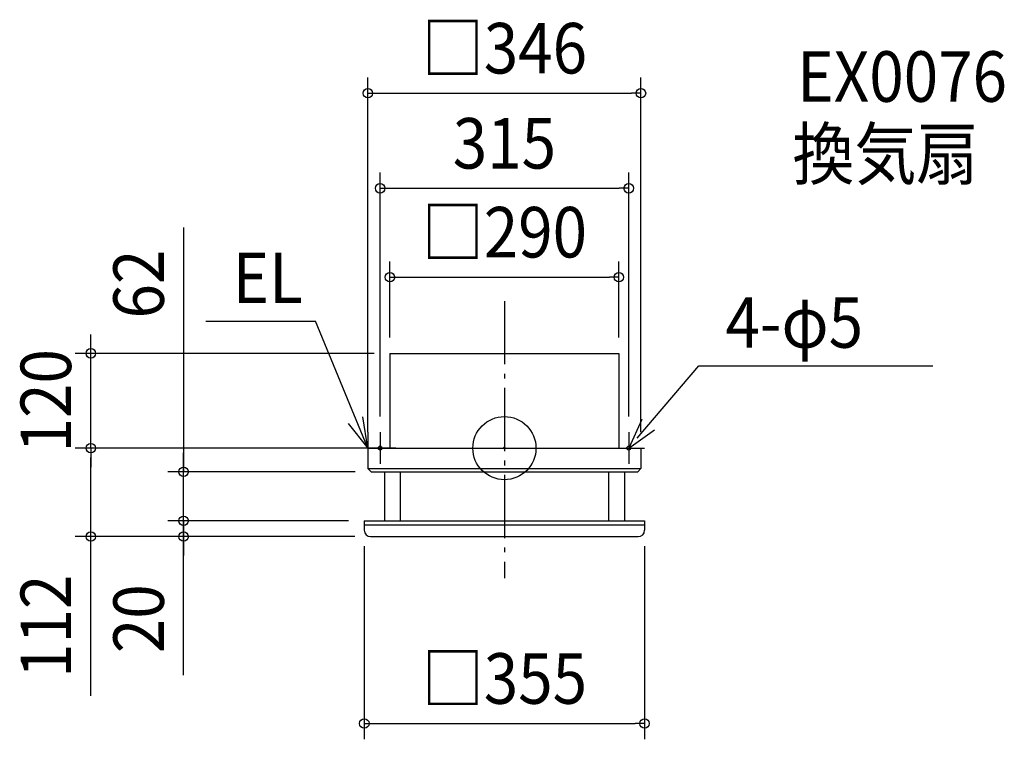
# Model space of a CAD drawing. Extents: x -614 to 633, y -369 to 542.
import ezdxf
from ezdxf.enums import TextEntityAlignment as Align

# ---------------------------------------------------------------- set-up
doc = ezdxf.new("R2010")
doc.units = 0
doc.header["$LTSCALE"] = 20
doc.header["$PDMODE"] = 3
doc.header["$PDSIZE"] = -2
doc.linetypes.add('DASHDOT', pattern=[5.5, 4, -0.6, 0.3, -0.6])
doc.layers.get('DEFPOINTS').update_dxf_attribs({"linetype": 'CONTINUOUS'})
for name, color, linetype in [('ARRANGE', 1, 'CONTINUOUS'), ('BASIS', 6, 'DASHDOT'), ('DETAIL', 5, 'CONTINUOUS'), ('ETC', 61, 'CONTINUOUS'), ('FIX', 11, 'CONTINUOUS'), ('NOTE', 4, 'CONTINUOUS'), ('OUTLINE', 3, 'CONTINUOUS'), ('SIZE', 30, 'CONTINUOUS')]:
    doc.layers.add(name, color=color, linetype=linetype)
doc.styles.get("Standard").update_dxf_attribs({"font": 'SIMPLEX.shx', "width": 0.9, "height": 64, "bigfont": 'BIGFONT.shx'})

msp = doc.modelspace()

# ---------------------------------------------------------------- linework, layer by layer
at = {"layer": 'ARRANGE', "color": 1, "linetype": 'CONTINUOUS'}
msp.add_circle((0, 0), 40, dxfattribs=at)
msp.add_point((0, 0), dxfattribs=at)
at = {"layer": 'BASIS', "color": 6, "linetype": 'DASHDOT'}
msp.add_line((0, 186.13308), (0, -164.459565), dxfattribs=at)
at = {"layer": 'DEFPOINTS', "color": 30, "linetype": 'CONTINUOUS'}
for p in [(173, 449.354458), (157.5, 328.961684), (145, 216.393126), (-523.98725, 120), (-145, 120), (-145, 120), (145, 120), (-157.5, 20), (157.5, 20), (-523.98725, 0), (-173, 0), (-173, 0), (-173, 0), (173, 0), (-406.451286, -30), (-169, -30), (-406.451286, -92), (-177.5, -92), (-177.5, -92), (-177.5, -104), (-169.5, -112), (-169.5, -112), (177.5, -104), (177.5, -348.680819)]:
    msp.add_point(p, dxfattribs=at)
at = {"layer": 'DETAIL', "color": 5, "linetype": 'CONTINUOUS'}
for p, q in [((-145, 120), (-145, 0)), ((-145, 120), (145, 120)), ((145, 120), (145, 0)), ((-173, 0), (-173, -26)), ((-173, 0), (173, 0)), ((173, 0), (173, -26)), ((-173, -26), (173, -26)), ((-173, -26), (-169, -30)), ((-169, -30), (169, -30)), ((-152, -30), (-152, -92)), ((-132, -30), (-132, -92)), ((132, -30), (132, -92)), ((152, -30), (152, -92)), ((173, -26), (169, -30)), ((-177.5, -92), (-177.5, -104)), ((-177.5, -92), (177.5, -92)), ((-177.5, -97), (177.5, -97)), ((177.5, -92), (177.5, -104)), ((-169.5, -112), (169.5, -112))]:
    msp.add_line(p, q, dxfattribs=at)
for centre, start, end in [((-169.5, -104), 180, 270), ((169.5, -104), 270, 0)]:
    msp.add_arc(centre, 8, start, end, dxfattribs=at)
at = {"layer": 'FIX', "color": 11, "linetype": 'CONTINUOUS'}
for centre in [(-157.5, 0), (157.5, 0)]:
    msp.add_circle(centre, 2.5, dxfattribs=at)
at = {"layer": 'NOTE', "color": 4, "linetype": 'CONTINUOUS'}
for p, q in [((-378.28745, 160.672977), (-239.166025, 160.672977)), ((-173, 0), (-239.166025, 160.672977)), ((168.247414, 12.632354), (246.134063, 104.179188)), ((246.134063, 104.179188), (542.582571, 104.179188)), ((-173, 0), (-179.254367, 39.50801)), ((-198.170446, 31.087757), (-173, 0)), ((174.264092, 36.317561), (157.5, 0)), ((-173, 20), (-173, -20)), ((-157.5, 20), (-157.5, -20)), ((157.5, 0), (190.17691, 23.069884)), ((157.5, 20), (157.5, -20)), ((-153, 0), (-193, 0)), ((-137.5, 0), (-177.5, 0)), ((137.5, 0), (177.5, 0))]:
    msp.add_line(p, q, dxfattribs=at)
at = {"layer": 'OUTLINE', "color": 3, "linetype": 'CONTINUOUS'}
for p, q in [((-145, 120), (-145, 0)), ((-145, 120), (145, 120)), ((145, 120), (145, 0)), ((-173, 0), (173, 0)), ((-173, 0), (-173, -26)), ((173, 0), (173, -26)), ((-173, -26), (173, -26)), ((-173, -26), (-169, -30)), ((-169, -30), (169, -30)), ((-152, -30), (-152, -92)), ((-132, -30), (-132, -92)), ((132, -30), (132, -92)), ((152, -30), (152, -92)), ((173, -26), (169, -30)), ((-177.5, -92), (177.5, -92)), ((-177.5, -92), (-177.5, -104)), ((-177.5, -97), (177.5, -97)), ((177.5, -92), (177.5, -104)), ((-169.5, -112), (169.5, -112))]:
    msp.add_line(p, q, dxfattribs=at)
for centre, start, end in [((-169.5, -104), 180, 270), ((169.5, -104), 270, 0)]:
    msp.add_arc(centre, 8, start, end, dxfattribs=at)
at = {"layer": 'SIZE', "color": 30, "linetype": 'CONTINUOUS'}
for p, q in [((-173, 20), (-173, 469.354458)), ((173, 20), (173, 469.354458)), ((-173, 449.354458), (-161, 449.354458)), ((-161, 449.354458), (161, 449.354458)), ((173, 449.354458), (161, 449.354458)), ((-157.5, 40), (-157.5, 348.961684)), ((157.5, 40), (157.5, 348.961684)), ((-157.5, 328.961684), (-145.5, 328.961684)), ((-145.5, 328.961684), (145.5, 328.961684)), ((157.5, 328.961684), (145.5, 328.961684)), ((-406.451286, 279.342923), (-406.451286, -30)), ((-145, 140), (-145, 236.393126)), ((145, 140), (145, 236.393126)), ((-145, 216.393126), (-133, 216.393126)), ((-133, 216.393126), (133, 216.393126)), ((145, 216.393126), (133, 216.393126)), ((-523.98725, 132), (-523.98725, 144)), ((-523.98725, 120), (-523.98725, 132)), ((-165, 120), (-543.98725, 120)), ((-523.98725, 0), (-523.98725, 120)), ((-193, 0), (-543.98725, 0)), ((-193, 0), (-543.98725, 0)), ((-523.98725, 0), (-523.98725, -12)), ((-523.98725, 0), (-523.98725, -12)), ((-523.98725, -100), (-523.98725, -12)), ((-523.98725, -12), (-523.98725, -24)), ((-406.451286, -18), (-406.451286, -6)), ((-406.451286, -30), (-406.451286, -18)), ((-189, -30), (-426.451286, -30)), ((-406.451286, -92), (-406.451286, -30)), ((-406.451286, -92), (-406.451286, -30)), ((-406.451286, -80), (-406.451286, -68)), ((-406.451286, -92), (-406.451286, -80)), ((-197.5, -92), (-426.451286, -92)), ((-197.5, -92), (-426.451286, -92)), ((-406.451286, -112), (-406.451286, -92)), ((-406.451286, -112), (-406.451286, -92)), ((-406.451286, -92), (-406.451286, -104)), ((-189.5, -112), (-543.98725, -112)), ((-523.98725, -112), (-523.98725, -100)), ((-523.98725, -313.672448), (-523.98725, -112)), ((-189.5, -112), (-426.451286, -112)), ((-406.451286, -104), (-406.451286, -116)), ((-406.451286, -287.67805), (-406.451286, -112)), ((-406.451286, -112), (-406.451286, -124)), ((-406.451286, -124), (-406.451286, -136)), ((-177.5, -124), (-177.5, -368.680819)), ((177.5, -124), (177.5, -368.680819)), ((-177.5, -348.680819), (-165.5, -348.680819)), ((-165.5, -348.680819), (165.5, -348.680819)), ((177.5, -348.680819), (165.5, -348.680819))]:
    msp.add_line(p, q, dxfattribs=at)
for centre in [(-173, 449.354458), (173, 449.354458), (-157.5, 328.961684), (157.5, 328.961684), (-145, 216.393126), (145, 216.393126), (-523.98725, 120), (-523.98725, 0), (-523.98725, 0), (-406.451286, -30), (-406.451286, -92), (-406.451286, -92), (-523.98725, -112), (-406.451286, -112), (-177.5, -348.680819), (177.5, -348.680819)]:
    msp.add_circle(centre, 6, dxfattribs=at)

# ---------------------------------------------------------------- texts
at = {"layer": 'ETC', "color": 61, "linetype": 'CONTINUOUS', "width": 0.9}
for s, p in [('EX0076', (370.954061, 438.510156)), ('換気扇', (364.897543, 340.49143))]:
    msp.add_text(s, height=64, dxfattribs=at).set_placement(p)
at = {"layer": 'NOTE', "color": 4, "linetype": 'CONTINUOUS', "width": 0.9}
for s, p in [('EL', (-344.250027, 183.629695)), ('4-φ5', (280.171486, 127.135907))]:
    msp.add_text(s, height=64, dxfattribs=at).set_placement(p)
at = {"layer": 'SIZE', "color": 30, "linetype": 'CONTINUOUS', "width": 0.9}
for s, p in [('□346', (0, 474.354458)), ('315', (0, 353.961684)), ('□290', (0, 241.393126)), ('□355', (0, -323.680819))]:
    msp.add_text(s, height=64, dxfattribs=at).set_placement(p, align=Align.CENTER)
for s, p in [('62', (-431.451286, 207.714352)), ('120', (-548.98725, 60)), ('112', (-548.98725, -225.586734)), ('20', (-431.451286, -216.049479))]:
    msp.add_text(s, height=64, rotation=90, dxfattribs=at).set_placement(p, align=Align.CENTER)

doc.saveas('drawing.dxf')
